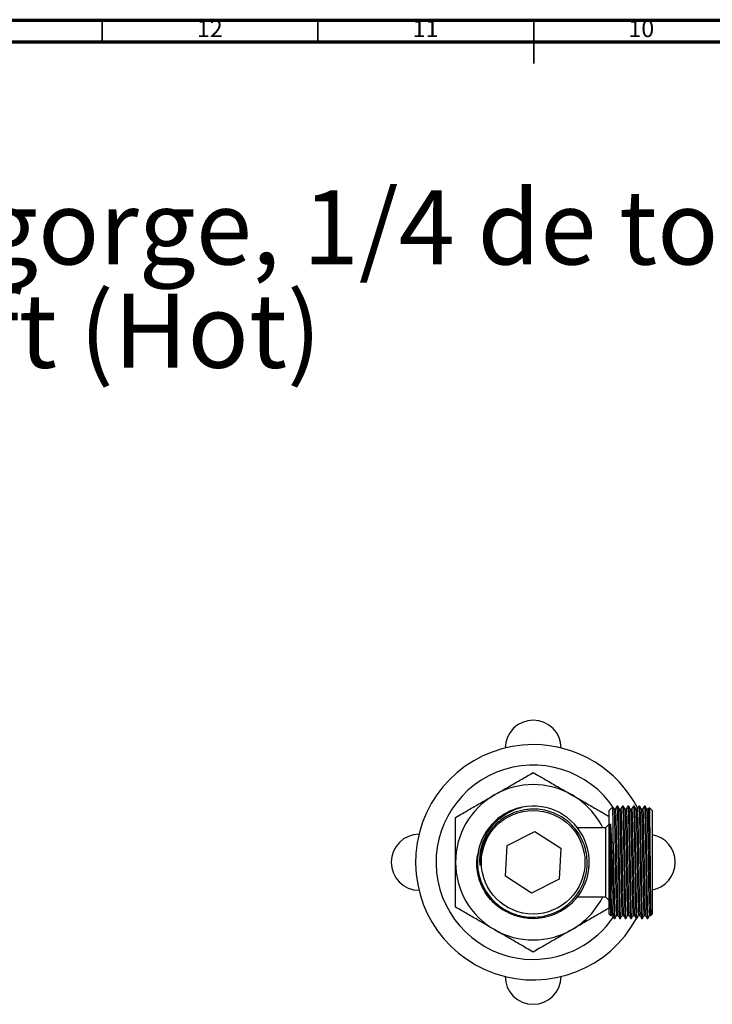
# Model space of a CAD drawing. Units: millimetres. Extents: x 5 to 995, y 5 to 995.
# Drawn here: x 381 to 541, y 767 to 995 of the extents above; entities that cross this region are included whole.
import ezdxf

# ---------------------------------------------------------------- set-up
doc = ezdxf.new("R2010")
doc.units = ezdxf.units.MM
doc.styles.add('SLDTEXTSTYLE0', font='TXT', dxfattribs={"width": 0.75})

# ---------------------------------------------------------------- blocks, each defined once
blk = doc.blocks.new('SW_NOTE_0')
at = {"color": 0, "linetype": 'Continuous', "lineweight": 0, "char_height": 17.1979, "attachment_point": 1, "style": 'SLDTEXTSTYLE0'}
for s, insert in [('Robinet d\'alimentation 3/4" sur gorge, 1/4 de tour , Gauche (Chaud) - Rim', (0, -1.76)), ('mounted valve 3/4", 1/4 turn, Left (Hot)', (0, -25.69))]:
    blk.add_mtext(s, dxfattribs=dict(at, insert=insert))

msp = doc.modelspace()

# ---------------------------------------------------------------- linework, layer by layer
at = {"color": 7, "linetype": 'Continuous', "lineweight": 70}
for p, q in [((5, 995), (995, 995)), ((10, 990), (990, 990))]:
    msp.add_line(p, q, dxfattribs=at)
at = {"color": 7, "linetype": 'Continuous', "lineweight": 35}
for p, q in [((400, 990), (400, 995)), ((450, 990), (450, 995)), ((500, 995), (500, 985)), ((500, 990), (500, 995))]:
    msp.add_line(p, q, dxfattribs=at)
at = {"color": 7, "linetype": 'Continuous', "lineweight": 25}
for p, q in [((518.27, 812.74), (517.47, 811.95)), ((518.91, 812.26), (518.59, 812.26)), ((519.29, 812.94), (519.3, 812.94)), ((519.46, 812.95), (519.3, 812.95)), ((519.46, 812.94), (519.46, 812.94)), ((520.73, 812.95), (520.57, 812.95)), ((522, 812.95), (521.84, 812.95)), ((523.27, 812.95), (523.11, 812.95)), ((524.54, 812.95), (524.38, 812.95)), ((525.81, 812.95), (525.65, 812.95)), ((527.47, 811.95), (526.77, 812.65)), ((517.47, 806.98), (517.47, 811.95)), ((527.47, 811.95), (527.47, 787.95)), ((516.62, 807.95), (510.13, 807.95)), ((517.47, 808.8), (516.62, 807.95)), ((516.62, 807.95), (516.62, 791.95)), ((493.88, 803.86), (500.27, 807.09)), ((500.27, 807.09), (506.26, 803.18)), ((517.47, 787.95), (517.47, 806.98)), ((493.48, 796.72), (493.88, 803.86)), ((506.26, 803.18), (505.86, 796.03)), ((518.47, 801.99), (518.47, 792.31)), ((512.79, 798.51), (512.81, 798.94)), ((499.48, 792.8), (493.48, 796.72)), ((505.86, 796.03), (499.48, 792.8)), ((510.12, 791.95), (516.62, 791.95)), ((516.62, 791.95), (517.47, 791.1)), ((517.47, 787.95), (517.88, 787.54)), ((517.9, 787.53), (517.96, 787.64)), ((517.95, 787.63), (518.27, 787.63)), ((518.66, 786.95), (518.82, 786.95)), ((519.93, 786.95), (520.09, 786.95)), ((521.2, 786.95), (521.36, 786.95)), ((522.47, 786.95), (522.63, 786.95)), ((523.74, 786.95), (523.9, 786.95)), ((525.01, 786.95), (525.17, 786.95)), ((526.28, 786.95), (526.48, 786.95)), ((527.17, 787.64), (527.47, 787.95))]:
    msp.add_line(p, q, dxfattribs=at)
at = {"color": 7, "linetype": 'Continuous', "lineweight": 25, "flags": 128}
msp.add_lwpolyline([(520.57, 812.93), (520.58, 812.92), (520.6, 812.81), (520.63, 812.32), (520.64, 812.2), (520.64, 812.08), (520.65, 811.94), (520.65, 811.79), (520.66, 811.63), (520.69, 810.79), (520.71, 810.05), (520.72, 809.54), (520.72, 809.39), (520.72, 809.35), (520.72, 809.33), (520.72, 809.32), (520.72, 809.32), (520.72, 809.32), (520.72, 809.32), (520.72, 809.32), (520.72, 809.32), (520.72, 809.32), (520.72, 809.32), (520.72, 809.32), (520.72, 809.32), (520.73, 808.92), (520.74, 808.5), (520.75, 808.06), (520.76, 807.61), (520.77, 807.15), (520.78, 806.67), (520.78, 806.18), (520.79, 805.79), (520.8, 805.39), (520.81, 804.85), (520.82, 804.18), (520.83, 803.35), (520.85, 802.38), (520.86, 801.42), (520.88, 800.54), (520.89, 799.73), (520.9, 799.01), (520.91, 798.37), (520.93, 797.25), (520.94, 796.23), (520.96, 795.33), (520.97, 794.55), (520.99, 793.64), (521, 792.77), (521.02, 791.95), (521.04, 791.17), (521.04, 790.82), (521.05, 790.44), (521.06, 790.02), (521.07, 789.63), (521.08, 789.3), (521.09, 788.99), (521.1, 788.69), (521.11, 788.42), (521.12, 788.05), (521.13, 787.77), (521.14, 787.49), (521.16, 787.24), (521.17, 787.11), (521.18, 787.02), (521.19, 786.97), (521.2, 786.95), (521.2, 786.95)], dxfattribs=at)
at = {"color": 7, "linetype": 'Continuous', "lineweight": 25}
msp.add_circle((499.87, 799.95), 12, dxfattribs=at)
for centre, radius, start, end in [((499.87, 826.35), 6.5, 360, 179.4403), ((499.87, 799.95), 27.25, 90, 331.4383), ((499.87, 799.95), 27.25, 27.2067, 90), ((499.87, 799.95), 22.5, 33.2887, 270), ((499.87, 799.95), 18, 60, 120), ((499.87, 799.95), 18, 120, 180), ((499.87, 799.95), 18, 26.3878, 60), ((499.88, 799.95), 13, 147.1149, 101.5014), ((499.87, 799.95), 13, 101.4462, 146.4462), ((473.47, 799.95), 6.5, 90, 269.4403), ((526.27, 799.95), 6.5, 280.6508, 79.3492), ((499.87, 799.95), 18, 180, 240), ((499.87, 799.95), 18, 300, 333.6122), ((499.87, 799.95), 22.5, 270, 325.7804), ((499.87, 799.95), 18, 240, 300), ((499.87, 773.55), 6.5, 180, 359.4403)]:
    msp.add_arc(centre, radius, start, end, dxfattribs=at)
for points, knots in [([(490.87, 815.53), (491.63, 815.97), (493.27, 816.92), (495.36, 818.12), (497.1, 819.13), (498.49, 819.93), (499.38, 820.45), (499.87, 820.73)], [0, 0, 0, 0, 0.246188, 0.53219, 0.677754, 0.823225, 1, 1, 1, 1]), ([(499.87, 820.73), (500.39, 820.43), (501.45, 819.82), (503.51, 818.63), (506, 817.19), (507.91, 816.09), (508.87, 815.53)], [0, 0, 0, 0, 0.187923, 0.380265, 0.68811, 1, 1, 1, 1]), ([(481.87, 810.34), (482.39, 810.64), (483.45, 811.25), (485.51, 812.44), (488, 813.88), (489.91, 814.98), (490.87, 815.53)], [0, 0, 0, 0, 0.187923, 0.380265, 0.68811, 1, 1, 1, 1]), ([(508.87, 815.53), (509.63, 815.1), (511.27, 814.15), (513.36, 812.95), (515.1, 811.94), (516.35, 811.22), (517.11, 810.78), (517.47, 810.57)], [0, 0, 0, 0, 0.258407, 0.558603, 0.711391, 0.864082, 1, 1, 1, 1]), ([(489.04, 807.13), (488.75, 806.65), (488.09, 805.55), (487.39, 803.64), (486.96, 801.5), (486.91, 799.3), (487.22, 797.14), (487.9, 795.05), (488.91, 793.12), (490.24, 791.38), (491.82, 789.9), (493.65, 788.7), (495.63, 787.84), (497.75, 787.32), (499.89, 787.16), (502.05, 787.37), (504.12, 787.93), (506.08, 788.85), (507.84, 790.06), (509.38, 791.57), (510.64, 793.29), (511.59, 795.22), (512.19, 797.26), (512.45, 799.38), (512.34, 801.49), (511.88, 803.58), (511.08, 805.53), (509.96, 807.33), (508.56, 808.9), (506.91, 810.23), (505.07, 811.24), (503.08, 811.93), (501.07, 812.29), (499.73, 812.25), (499.1, 812.23)], [0, 0, 0, 0, 0.024937, 0.056668, 0.089319, 0.12105, 0.153701, 0.185424, 0.218082, 0.249566, 0.281963, 0.313448, 0.345856, 0.377164, 0.409385, 0.440622, 0.47277, 0.503911, 0.535965, 0.566956, 0.598846, 0.62982, 0.661706, 0.69245, 0.724086, 0.754831, 0.786479, 0.817037, 0.848485, 0.878983, 0.91037, 0.940762, 0.972044, 1, 1, 1, 1]), ([(487.58, 799.17), (487.55, 799.74), (487.47, 801), (487.72, 802.95), (488.31, 804.97), (489.25, 806.86), (490.47, 808.57), (491.97, 810.06), (493.7, 811.29), (495.24, 812.04), (496.45, 812.47), (497.01, 812.62), (497.29, 812.69)], [0, 0, 0, 0, 0.093111, 0.208581, 0.324052, 0.439474, 0.554919, 0.670387, 0.78747, 0.904553, 0.952167, 1, 1, 1, 1]), ([(499.1, 812.23), (498.89, 812.22), (497.83, 812.13), (496.11, 811.74), (494.05, 810.86), (492.31, 809.73), (490.76, 808.32), (489.49, 806.68), (488.51, 804.83), (487.88, 802.94), (487.55, 801.02), (487.57, 799.8), (487.58, 799.17)], [0, 0, 0, 0, 0.032882, 0.165081, 0.270934, 0.379856, 0.485709, 0.594631, 0.700484, 0.809407, 0.903632, 1, 1, 1, 1]), ([(518.47, 801.99), (518.47, 802.54), (518.46, 803.8), (518.43, 805.68), (518.41, 807.55), (518.39, 809.21), (518.37, 810.59), (518.35, 811.67), (518.33, 812.38), (518.31, 812.76), (518.3, 812.73), (518.29, 812.72)], [0, 0, 0, 0, 0.092744, 0.211132, 0.332954, 0.451348, 0.573233, 0.690704, 0.811581, 0.929053, 1, 1, 1, 1]), ([(518.59, 812.25), (518.52, 812.37), (518.43, 812.53), (518.34, 812.69), (518.32, 812.73)], [0, 0, 0, 0, 0.723363, 1, 1, 1, 1]), ([(518.59, 812.22), (518.6, 812.21), (518.62, 812.18), (518.64, 811.79), (518.67, 811.09), (518.71, 810.09), (518.74, 808.83), (518.77, 807.36), (518.8, 805.71), (518.84, 803.9), (518.87, 801.97), (518.9, 800), (518.94, 797.88), (518.97, 795.64), (519.01, 793.4), (519.06, 791.45), (519.09, 789.87), (519.13, 788.68), (519.17, 787.96), (519.2, 787.64), (519.22, 787.66), (519.22, 787.67)], [0, 0, 0, 0, 0.033035, 0.083431, 0.134843, 0.186687, 0.238296, 0.289017, 0.339479, 0.390946, 0.442795, 0.49436, 0.544992, 0.608965, 0.674227, 0.739266, 0.800418, 0.861655, 0.924063, 0.975837, 1, 1, 1, 1]), ([(519.29, 812.94), (519.23, 812.83), (519.1, 812.6), (518.96, 812.37), (518.9, 812.25)], [0, 0, 0, 0, 0.500004, 1, 1, 1, 1]), ([(518.91, 812.22), (518.91, 812.21), (518.93, 812.19), (518.96, 811.79), (518.99, 811.1), (519.02, 810.12), (519.05, 809.01), (519.08, 807.85), (519.1, 806.56), (519.13, 804.99), (519.17, 803.12), (519.2, 801.17), (519.23, 799.21), (519.26, 797.27), (519.29, 795.39), (519.33, 793.62), (519.36, 792), (519.39, 790.6), (519.42, 789.44), (519.46, 788.54), (519.49, 787.94), (519.52, 787.65), (519.53, 787.67), (519.53, 787.67)], [0, 0, 0, 0, 0.036006, 0.086711, 0.138437, 0.188951, 0.239065, 0.276878, 0.31412, 0.365365, 0.417384, 0.469515, 0.521088, 0.571688, 0.623012, 0.675062, 0.727175, 0.778681, 0.829263, 0.880662, 0.932741, 0.984831, 1, 1, 1, 1]), ([(519.3, 812.94), (519.3, 812.94), (519.31, 812.94), (519.32, 812.9), (519.33, 812.82), (519.34, 812.71), (519.35, 812.58), (519.36, 812.39), (519.37, 812.16), (519.38, 811.86), (519.4, 811.49), (519.41, 810.98), (519.43, 810.34), (519.45, 809.65), (519.46, 809), (519.47, 808.46), (519.48, 808.01), (519.49, 807.62), (519.5, 807.22), (519.5, 806.85), (519.51, 806.49), (519.52, 806.1), (519.52, 805.61), (519.53, 805.06), (519.54, 804.49), (519.55, 803.94), (519.56, 803.38), (519.57, 802.82), (519.58, 802.25), (519.59, 801.67), (519.6, 801.11), (519.61, 800.46), (519.62, 799.88), (519.63, 799.35), (519.63, 798.97), (519.64, 798.56), (519.65, 798.11), (519.65, 797.63), (519.66, 797.05), (519.67, 796.32), (519.69, 795.43), (519.7, 794.43), (519.73, 793.16), (519.75, 791.72), (519.78, 790.62), (519.79, 789.97), (519.8, 789.65), (519.81, 789.35), (519.82, 789.07), (519.82, 788.8), (519.83, 788.55), (519.84, 788.32), (519.85, 788.15), (519.85, 787.99), (519.86, 787.84), (519.87, 787.63), (519.88, 787.41), (519.89, 787.24), (519.9, 787.12), (519.91, 787.03), (519.92, 786.97), (519.93, 786.94), (519.93, 786.95), (519.93, 786.95)], [0, 0, 0, 0, 0.009892, 0.028769, 0.044871, 0.060973, 0.077075, 0.09136, 0.112608, 0.130643, 0.151773, 0.175996, 0.206838, 0.233603, 0.256291, 0.274899, 0.286976, 0.299053, 0.31113, 0.323207, 0.331203, 0.342051, 0.35575, 0.372301, 0.386518, 0.400736, 0.414953, 0.429171, 0.443389, 0.457606, 0.471824, 0.485059, 0.505727, 0.51427, 0.523639, 0.533834, 0.544855, 0.556702, 0.569375, 0.588773, 0.61169, 0.638127, 0.668082, 0.717134, 0.766186, 0.778461, 0.790735, 0.803009, 0.815284, 0.827558, 0.839832, 0.852107, 0.864381, 0.869632, 0.879662, 0.89447, 0.914055, 0.932402, 0.946821, 0.962122, 0.978243, 0.997286, 1, 1, 1, 1]), ([(519.86, 812.25), (519.79, 812.37), (519.66, 812.6), (519.53, 812.83), (519.46, 812.94)], [0, 0, 0, 0, 0.499692, 1, 1, 1, 1]), ([(519.46, 812.94), (519.47, 812.93), (519.47, 812.92), (519.48, 812.86), (519.49, 812.8), (519.5, 812.71), (519.5, 812.62), (519.51, 812.52), (519.52, 812.4), (519.52, 812.23), (519.53, 812.02), (519.54, 811.77), (519.55, 811.52), (519.56, 811.24), (519.57, 810.95), (519.58, 810.62), (519.59, 810.28), (519.6, 809.93), (519.61, 809.5), (519.62, 809.09), (519.63, 808.71), (519.63, 808.43), (519.64, 808.11), (519.65, 807.75), (519.65, 807.36), (519.66, 806.86), (519.67, 806.22), (519.69, 805.38), (519.7, 804.38), (519.73, 803.01), (519.75, 801.29), (519.78, 799.78), (519.79, 798.78), (519.8, 798.29), (519.81, 797.79), (519.82, 797.3), (519.82, 796.81), (519.83, 796.32), (519.84, 795.85), (519.85, 795.46), (519.85, 795.11), (519.86, 794.73), (519.87, 794.19), (519.88, 793.55), (519.89, 792.94), (519.9, 792.4), (519.91, 791.9), (519.92, 791.37), (519.93, 790.82), (519.95, 790.24), (519.96, 789.68), (519.97, 789.2), (519.98, 788.79), (519.99, 788.44), (520.01, 788.08), (520.02, 787.75), (520.04, 787.41), (520.06, 787.14), (520.07, 786.99), (520.09, 786.95), (520.09, 786.95), (520.09, 786.95)], [0, 0, 0, 0, 0.016556, 0.028737, 0.040917, 0.053097, 0.065278, 0.073342, 0.084283, 0.098099, 0.114791, 0.129131, 0.14347, 0.157809, 0.172148, 0.186488, 0.200827, 0.215166, 0.228515, 0.24936, 0.257976, 0.267425, 0.277707, 0.288822, 0.300771, 0.313552, 0.333116, 0.35623, 0.382893, 0.413104, 0.462576, 0.512048, 0.524427, 0.536807, 0.549186, 0.561566, 0.573945, 0.586324, 0.598704, 0.611083, 0.616379, 0.626495, 0.64143, 0.661183, 0.679686, 0.694229, 0.70966, 0.725919, 0.745125, 0.765542, 0.787169, 0.810006, 0.825906, 0.843789, 0.863654, 0.885502, 0.909332, 0.94348, 0.971543, 0.993518, 1, 1, 1, 1]), ([(520.18, 812.26), (520.12, 812.26), (520.02, 812.26), (519.91, 812.26), (519.86, 812.26)], [0, 0, 0, 0, 0.500048, 1, 1, 1, 1]), ([(519.86, 812.22), (519.87, 812.21), (519.89, 812.18), (519.91, 811.79), (519.94, 811.09), (519.98, 810.09), (520.01, 808.83), (520.04, 807.36), (520.07, 805.71), (520.11, 803.9), (520.14, 801.97), (520.17, 800), (520.21, 797.88), (520.24, 795.64), (520.28, 793.4), (520.33, 791.45), (520.36, 789.87), (520.4, 788.68), (520.44, 787.96), (520.47, 787.64), (520.49, 787.66), (520.49, 787.67)], [0, 0, 0, 0, 0.033024, 0.083419, 0.134829, 0.186672, 0.238279, 0.289, 0.33946, 0.390925, 0.442774, 0.494337, 0.544967, 0.608938, 0.674199, 0.739236, 0.800387, 0.861622, 0.924028, 0.975801, 1, 1, 1, 1]), ([(520.56, 812.94), (520.5, 812.83), (520.37, 812.6), (520.23, 812.37), (520.17, 812.25)], [0, 0, 0, 0, 0.499692, 1, 1, 1, 1]), ([(520.18, 812.22), (520.18, 812.21), (520.2, 812.19), (520.23, 811.79), (520.26, 811.1), (520.29, 810.12), (520.32, 809.01), (520.35, 807.85), (520.37, 806.56), (520.4, 804.99), (520.44, 803.12), (520.47, 801.17), (520.5, 799.21), (520.53, 797.27), (520.56, 795.39), (520.6, 793.62), (520.63, 792), (520.66, 790.6), (520.69, 789.44), (520.73, 788.54), (520.76, 787.94), (520.79, 787.65), (520.8, 787.67), (520.8, 787.67)], [0, 0, 0, 0, 0.036006, 0.08671, 0.138435, 0.188949, 0.239063, 0.276875, 0.314117, 0.365361, 0.417379, 0.46951, 0.521083, 0.571682, 0.623005, 0.675055, 0.727167, 0.778673, 0.829254, 0.880653, 0.932731, 0.984821, 1, 1, 1, 1]), ([(521.13, 812.25), (521.06, 812.37), (520.93, 812.6), (520.8, 812.83), (520.73, 812.94)], [0, 0, 0, 0, 0.499383, 1, 1, 1, 1]), ([(520.73, 812.94), (520.73, 812.94), (520.73, 812.95), (520.74, 812.92), (520.75, 812.87), (520.76, 812.8), (520.77, 812.7), (520.78, 812.57), (520.78, 812.44), (520.79, 812.29), (520.8, 812.13), (520.81, 811.92), (520.82, 811.62), (520.83, 811.21), (520.85, 810.71), (520.86, 810.15), (520.88, 809.57), (520.89, 809.01), (520.9, 808.48), (520.91, 807.83), (520.93, 807.06), (520.94, 806.16), (520.96, 805.31), (520.97, 804.44), (520.99, 803.53), (521, 802.54), (521.02, 801.54), (521.03, 800.7), (521.05, 800.02), (521.05, 799.47), (521.06, 798.87), (521.07, 798.27), (521.08, 797.69), (521.09, 797.14), (521.1, 796.59), (521.11, 795.96), (521.12, 795.28), (521.13, 794.51), (521.15, 793.73), (521.16, 792.98), (521.17, 792.32), (521.18, 791.79), (521.19, 791.31), (521.2, 790.89), (521.21, 790.52), (521.22, 790.2), (521.23, 789.7), (521.24, 789.11), (521.26, 788.6), (521.27, 788.29), (521.28, 788.12), (521.28, 787.99), (521.29, 787.79), (521.3, 787.53), (521.32, 787.26), (521.33, 787.08), (521.35, 786.98), (521.36, 786.95), (521.37, 786.94), (521.37, 786.95), (521.37, 786.95)], [0, 0, 0, 0, 0.007478, 0.021251, 0.035024, 0.048797, 0.06257, 0.076342, 0.090115, 0.100696, 0.11153, 0.125727, 0.143286, 0.164208, 0.188491, 0.212022, 0.233557, 0.253096, 0.27064, 0.286187, 0.313948, 0.339347, 0.362384, 0.383057, 0.407718, 0.432379, 0.45704, 0.481701, 0.493394, 0.506831, 0.52201, 0.537101, 0.550795, 0.56449, 0.578184, 0.591787, 0.612691, 0.630685, 0.651924, 0.676406, 0.693908, 0.71024, 0.725401, 0.739391, 0.75221, 0.763859, 0.774336, 0.808301, 0.835737, 0.847007, 0.856643, 0.864645, 0.871013, 0.89568, 0.920347, 0.945014, 0.969681, 0.983384, 0.999619, 1, 1, 1, 1]), ([(521.45, 812.26), (521.39, 812.26), (521.29, 812.26), (521.18, 812.26), (521.13, 812.26)], [0, 0, 0, 0, 0.4996691, 1, 1, 1, 1]), ([(521.13, 812.22), (521.14, 812.21), (521.16, 812.18), (521.18, 811.79), (521.21, 811.09), (521.25, 810.09), (521.28, 808.83), (521.31, 807.36), (521.34, 805.71), (521.38, 803.9), (521.41, 801.97), (521.44, 800), (521.48, 797.88), (521.51, 795.64), (521.55, 793.4), (521.6, 791.45), (521.63, 789.87), (521.67, 788.68), (521.71, 787.96), (521.74, 787.64), (521.76, 787.66), (521.76, 787.67)], [0, 0, 0, 0, 0.033014, 0.083407, 0.134816, 0.186657, 0.238263, 0.288982, 0.339441, 0.390905, 0.442752, 0.494314, 0.544943, 0.608912, 0.674171, 0.739206, 0.800355, 0.861588, 0.923994, 0.975765, 1, 1, 1, 1]), ([(521.83, 812.94), (521.77, 812.83), (521.64, 812.6), (521.5, 812.37), (521.44, 812.25)], [0, 0, 0, 0, 0.499387, 1, 1, 1, 1]), ([(521.45, 812.22), (521.45, 812.21), (521.47, 812.19), (521.5, 811.79), (521.53, 811.1), (521.56, 810.12), (521.59, 809.01), (521.62, 807.85), (521.64, 806.56), (521.67, 804.99), (521.71, 803.12), (521.74, 801.17), (521.77, 799.21), (521.8, 797.27), (521.83, 795.39), (521.87, 793.62), (521.9, 792), (521.93, 790.6), (521.96, 789.44), (522, 788.54), (522.03, 787.94), (522.06, 787.65), (522.07, 787.67), (522.07, 787.67)], [0, 0, 0, 0, 0.036005, 0.086709, 0.138434, 0.188947, 0.23906, 0.276872, 0.314113, 0.365357, 0.417375, 0.469505, 0.521077, 0.571676, 0.622998, 0.675048, 0.727159, 0.778664, 0.829246, 0.880644, 0.932721, 0.98481, 1, 1, 1, 1]), ([(521.84, 812.94), (521.84, 812.94), (521.84, 812.95), (521.85, 812.94), (521.85, 812.92), (521.86, 812.88), (521.87, 812.78), (521.89, 812.61), (521.9, 812.4), (521.91, 812.15), (521.92, 811.84), (521.94, 811.49), (521.95, 811.1), (521.96, 810.66), (521.97, 810.23), (521.98, 809.83), (521.99, 809.45), (522, 809.01), (522.01, 808.49), (522.02, 807.91), (522.03, 807.31), (522.05, 806.69), (522.06, 806.06), (522.07, 805.34), (522.08, 804.53), (522.1, 803.5), (522.12, 802.36), (522.14, 801.32), (522.15, 800.56), (522.16, 800.06), (522.16, 799.63), (522.17, 799.2), (522.18, 798.73), (522.18, 798.22), (522.19, 797.7), (522.2, 797.2), (522.21, 796.73), (522.21, 796.24), (522.22, 795.78), (522.23, 795.34), (522.24, 794.89), (522.25, 794.35), (522.26, 793.7), (522.27, 792.96), (522.29, 792.03), (522.31, 791.05), (522.33, 790.13), (522.35, 789.49), (522.36, 789.05), (522.37, 788.74), (522.38, 788.43), (522.39, 788.12), (522.4, 787.83), (522.41, 787.49), (522.43, 787.19), (522.45, 787.02), (522.46, 786.96), (522.47, 786.95), (522.47, 786.95), (522.47, 786.95), (522.47, 786.95), (522.47, 786.95), (522.47, 786.95)], [0, 0, 0, 0, 0.004505, 0.015359, 0.016815, 0.029051, 0.053088, 0.075115, 0.093243, 0.112618, 0.132513, 0.152407, 0.172302, 0.192196, 0.212091, 0.224633, 0.238678, 0.254226, 0.271278, 0.289832, 0.30989, 0.325755, 0.34353, 0.363215, 0.38481, 0.408314, 0.442691, 0.470693, 0.485819, 0.498111, 0.507565, 0.517842, 0.529348, 0.542085, 0.556053, 0.56748, 0.57941, 0.591843, 0.60478, 0.615174, 0.626037, 0.640371, 0.658174, 0.679446, 0.704186, 0.740571, 0.773246, 0.80221, 0.815628, 0.830223, 0.845995, 0.862944, 0.881069, 0.900371, 0.937931, 0.967014, 0.987612, 0.991436, 0.994729, 0.997492, 0.999724, 1, 1, 1, 1]), ([(522.4, 812.25), (522.34, 812.37), (522.2, 812.6), (522.07, 812.83), (522, 812.94)], [0, 0, 0, 0, 0.499071, 1, 1, 1, 1]), ([(522, 812.94), (522.01, 812.94), (522.01, 812.93), (522.02, 812.87), (522.03, 812.75), (522.04, 812.6), (522.05, 812.45), (522.06, 812.23), (522.08, 811.97), (522.09, 811.68), (522.11, 811.17), (522.13, 810.31), (522.16, 808.97), (522.19, 807.43), (522.22, 805.7), (522.25, 803.82), (522.28, 802.16), (522.3, 800.97), (522.31, 800.14), (522.33, 799.25), (522.34, 798.13), (522.36, 797.04), (522.38, 796.04), (522.39, 795.08), (522.41, 794.15), (522.42, 793.29), (522.44, 792.56), (522.45, 791.94), (522.46, 791.44), (522.47, 791.06), (522.48, 790.68), (522.49, 790.29), (522.5, 789.85), (522.51, 789.45), (522.51, 789.08), (522.52, 788.73), (522.53, 788.43), (522.55, 788.12), (522.56, 787.86), (522.57, 787.62), (522.58, 787.44), (522.59, 787.27), (522.6, 787.1), (522.62, 786.98), (522.63, 786.93), (522.64, 786.95), (522.64, 786.96)], [0, 0, 0, 0, 0.006114, 0.027272, 0.051416, 0.065233, 0.078974, 0.09793, 0.11676, 0.133347, 0.149933, 0.199608, 0.248465, 0.297247, 0.345533, 0.395748, 0.445486, 0.469849, 0.483946, 0.505918, 0.53576, 0.566018, 0.587536, 0.612241, 0.640132, 0.662538, 0.68473, 0.70369, 0.719416, 0.731908, 0.741167, 0.758254, 0.774477, 0.789836, 0.806498, 0.822683, 0.838389, 0.852695, 0.874018, 0.887312, 0.902361, 0.919164, 0.937722, 0.966586, 0.992598, 1, 1, 1, 1]), ([(522.72, 812.26), (522.66, 812.26), (522.56, 812.26), (522.45, 812.26), (522.4, 812.26)], [0, 0, 0, 0, 0.4993, 1, 1, 1, 1]), ([(522.4, 812.22), (522.41, 812.21), (522.43, 812.18), (522.45, 811.79), (522.48, 811.09), (522.52, 810.09), (522.55, 808.83), (522.58, 807.36), (522.61, 805.71), (522.65, 803.9), (522.68, 801.97), (522.71, 800), (522.75, 797.88), (522.78, 795.64), (522.82, 793.4), (522.87, 791.45), (522.9, 789.87), (522.94, 788.68), (522.98, 787.96), (523.01, 787.64), (523.03, 787.66), (523.03, 787.67)], [0, 0, 0, 0, 0.033003, 0.083395, 0.134802, 0.186643, 0.238247, 0.288964, 0.339422, 0.390884, 0.44273, 0.49429, 0.544918, 0.608886, 0.674143, 0.739176, 0.800324, 0.861555, 0.923959, 0.975728, 1, 1, 1, 1]), ([(523.1, 812.94), (523.04, 812.83), (522.91, 812.6), (522.77, 812.37), (522.71, 812.25)], [0, 0, 0, 0, 0.499088, 1, 1, 1, 1]), ([(522.72, 812.22), (522.72, 812.21), (522.74, 812.19), (522.77, 811.79), (522.8, 811.1), (522.83, 810.12), (522.86, 809.01), (522.89, 807.85), (522.91, 806.56), (522.94, 804.99), (522.98, 803.12), (523.01, 801.17), (523.04, 799.21), (523.07, 797.27), (523.1, 795.39), (523.14, 793.62), (523.17, 792), (523.2, 790.6), (523.23, 789.44), (523.27, 788.54), (523.3, 787.94), (523.33, 787.65), (523.34, 787.67), (523.34, 787.67)], [0, 0, 0, 0, 0.036005, 0.086708, 0.138432, 0.188945, 0.239058, 0.27687, 0.31411, 0.365353, 0.41737, 0.4695, 0.521072, 0.57167, 0.622992, 0.67504, 0.727152, 0.778656, 0.829237, 0.880635, 0.932711, 0.9848, 1, 1, 1, 1]), ([(523.1, 812.94), (523.11, 812.94), (523.11, 812.95), (523.12, 812.94), (523.13, 812.91), (523.13, 812.85), (523.14, 812.77), (523.15, 812.66), (523.16, 812.53), (523.17, 812.35), (523.18, 812.11), (523.19, 811.79), (523.21, 811.41), (523.22, 810.99), (523.23, 810.57), (523.24, 810.21), (523.25, 809.86), (523.26, 809.51), (523.27, 809.18), (523.27, 808.86), (523.28, 808.55), (523.29, 807.98), (523.31, 807.18), (523.32, 806.32), (523.33, 805.77), (523.34, 805.48), (523.34, 805.24), (523.34, 805.03), (523.35, 804.76), (523.36, 804.39), (523.36, 803.91), (523.37, 803.42), (523.38, 802.93), (523.39, 802.43), (523.4, 801.93), (523.4, 801.43), (523.41, 800.95), (523.42, 800.55), (523.42, 800.2), (523.43, 799.83), (523.44, 799.39), (523.44, 798.88), (523.45, 798.3), (523.46, 797.66), (523.47, 796.86), (523.49, 795.85), (523.51, 794.59), (523.53, 793.4), (523.55, 792.4), (523.57, 791.67), (523.58, 791.06), (523.59, 790.57), (523.6, 790.17), (523.61, 789.84), (523.61, 789.54), (523.62, 789.25), (523.63, 789), (523.63, 788.78), (523.64, 788.56), (523.65, 788.3), (523.66, 788.03), (523.67, 787.78), (523.68, 787.55), (523.69, 787.37), (523.7, 787.21), (523.71, 787.09), (523.72, 787.02), (523.73, 786.98), (523.74, 786.96), (523.74, 786.94), (523.74, 786.95), (523.74, 786.95)], [0, 0, 0, 0, 0.004136, 0.017578, 0.032787, 0.047901, 0.061592, 0.075284, 0.088975, 0.102718, 0.123664, 0.14163, 0.162797, 0.187164, 0.202659, 0.217226, 0.230865, 0.243577, 0.255362, 0.266218, 0.276148, 0.28515, 0.320836, 0.34884, 0.357892, 0.365712, 0.372303, 0.377662, 0.381791, 0.394128, 0.406465, 0.418801, 0.431138, 0.443475, 0.455811, 0.468148, 0.480485, 0.490368, 0.497518, 0.506416, 0.517062, 0.529456, 0.543598, 0.559489, 0.577127, 0.603054, 0.635713, 0.675099, 0.700324, 0.722754, 0.742387, 0.759224, 0.773264, 0.785242, 0.797221, 0.8092, 0.821179, 0.829303, 0.840113, 0.853609, 0.869792, 0.886238, 0.902684, 0.919129, 0.935575, 0.952021, 0.968467, 0.976633, 0.986687, 0.998629, 1, 1, 1, 1]), ([(523.67, 812.25), (523.61, 812.37), (523.47, 812.6), (523.34, 812.83), (523.27, 812.94)], [0, 0, 0, 0, 0.4987559, 1, 1, 1, 1]), ([(523.27, 812.94), (523.27, 812.94), (523.28, 812.94), (523.28, 812.92), (523.29, 812.87), (523.31, 812.72), (523.32, 812.47), (523.33, 812.29), (523.34, 812.18), (523.34, 812.08), (523.34, 812), (523.35, 811.89), (523.36, 811.73), (523.36, 811.51), (523.37, 811.26), (523.38, 811), (523.39, 810.73), (523.4, 810.44), (523.4, 810.13), (523.41, 809.83), (523.42, 809.56), (523.42, 809.32), (523.43, 809.06), (523.44, 808.74), (523.44, 808.36), (523.45, 807.91), (523.46, 807.38), (523.47, 806.7), (523.49, 805.79), (523.51, 804.56), (523.53, 803.28), (523.55, 802.11), (523.57, 801.19), (523.58, 800.38), (523.59, 799.69), (523.6, 799.1), (523.61, 798.58), (523.61, 798.09), (523.62, 797.61), (523.63, 797.17), (523.63, 796.76), (523.64, 796.33), (523.65, 795.8), (523.66, 795.2), (523.67, 794.58), (523.68, 793.97), (523.69, 793.38), (523.7, 792.8), (523.71, 792.25), (523.72, 791.8), (523.73, 791.44), (523.74, 791.13), (523.74, 790.77), (523.75, 790.38), (523.76, 789.95), (523.77, 789.5), (523.79, 789.06), (523.8, 788.61), (523.81, 788.18), (523.83, 787.76), (523.85, 787.32), (523.88, 786.99), (523.9, 786.98), (523.9, 786.98)], [0, 0, 0, 0, 0.0015819, 0.0116811, 0.0208367, 0.0571334, 0.0856167, 0.0948229, 0.1027775, 0.1094804, 0.1149317, 0.1191313, 0.1316789, 0.1442266, 0.1567743, 0.169322, 0.1818696, 0.1944173, 0.206965, 0.2195127, 0.2295652, 0.2368372, 0.2458874, 0.2567156, 0.2693219, 0.283706, 0.2998679, 0.3178075, 0.3441784, 0.3773956, 0.4174554, 0.4431123, 0.4659255, 0.4858947, 0.5030193, 0.5172992, 0.5294829, 0.5416665, 0.5538501, 0.5660337, 0.5742966, 0.5852918, 0.5990191, 0.6154783, 0.6322055, 0.6489326, 0.6656598, 0.682387, 0.6991142, 0.7158414, 0.7241466, 0.7343726, 0.7465195, 0.760587, 0.7765751, 0.7944836, 0.8143124, 0.8341794, 0.8573771, 0.883905, 0.9137623, 0.9632435, 1, 1, 1, 1]), ([(523.99, 812.26), (523.93, 812.26), (523.83, 812.26), (523.72, 812.26), (523.67, 812.26)], [0, 0, 0, 0, 0.4989456, 1, 1, 1, 1]), ([(523.67, 812.22), (523.68, 812.21), (523.7, 812.18), (523.72, 811.79), (523.75, 811.09), (523.79, 810.09), (523.82, 808.83), (523.85, 807.36), (523.88, 805.71), (523.92, 803.9), (523.95, 801.97), (523.98, 800), (524.02, 797.88), (524.05, 795.64), (524.09, 793.4), (524.14, 791.45), (524.17, 789.87), (524.21, 788.68), (524.25, 787.96), (524.28, 787.64), (524.3, 787.66), (524.3, 787.67)], [0, 0, 0, 0, 0.032992, 0.083383, 0.134789, 0.186628, 0.238231, 0.288947, 0.339403, 0.390864, 0.442708, 0.494267, 0.544893, 0.60886, 0.674115, 0.739146, 0.800292, 0.861522, 0.923924, 0.975692, 1, 1, 1, 1]), ([(524.37, 812.94), (524.31, 812.83), (524.18, 812.6), (524.04, 812.37), (523.98, 812.25)], [0, 0, 0, 0, 0.498796, 1, 1, 1, 1]), ([(523.99, 812.22), (523.99, 812.21), (524.01, 812.19), (524.04, 811.79), (524.07, 811.1), (524.1, 810.12), (524.13, 809.01), (524.16, 807.85), (524.18, 806.56), (524.21, 804.99), (524.25, 803.12), (524.28, 801.17), (524.31, 799.21), (524.34, 797.27), (524.37, 795.39), (524.41, 793.62), (524.44, 792), (524.47, 790.6), (524.5, 789.44), (524.54, 788.54), (524.57, 787.94), (524.6, 787.65), (524.61, 787.67), (524.61, 787.67)], [0, 0, 0, 0, 0.035866, 0.086575, 0.138307, 0.188826, 0.238945, 0.276762, 0.314008, 0.365258, 0.417282, 0.469419, 0.520997, 0.571602, 0.622931, 0.674986, 0.727105, 0.778616, 0.829203, 0.880608, 0.932691, 0.984787, 1, 1, 1, 1]), ([(524.38, 812.94), (524.38, 812.94), (524.39, 812.94), (524.41, 812.85), (524.42, 812.71), (524.43, 812.58), (524.43, 812.45), (524.44, 812.28), (524.45, 812.08), (524.46, 811.84), (524.48, 811.43), (524.5, 810.85), (524.52, 810.14), (524.53, 809.62), (524.54, 809.22), (524.55, 808.83), (524.56, 808.35), (524.57, 807.79), (524.58, 807.2), (524.59, 806.61), (524.6, 806.04), (524.61, 805.4), (524.62, 804.72), (524.63, 803.94), (524.65, 803.12), (524.66, 802.14), (524.68, 801.07), (524.7, 800.01), (524.71, 799.06), (524.73, 797.8), (524.75, 796.22), (524.78, 794.66), (524.8, 793.48), (524.82, 792.62), (524.83, 791.8), (524.85, 791.21), (524.86, 790.8), (524.86, 790.54), (524.87, 790.27), (524.87, 789.99), (524.88, 789.64), (524.89, 789.28), (524.9, 788.95), (524.91, 788.68), (524.92, 788.36), (524.93, 787.96), (524.95, 787.53), (524.97, 787.23), (524.99, 787.06), (525, 786.98), (525.01, 786.95), (525.01, 786.95), (525.01, 786.95)], [0, 0, 0, 0, 0.014438, 0.043866, 0.064231, 0.075952, 0.088608, 0.102198, 0.116723, 0.132184, 0.148578, 0.187169, 0.2166, 0.236864, 0.245725, 0.259064, 0.276762, 0.293447, 0.311911, 0.329409, 0.345172, 0.360084, 0.381601, 0.399618, 0.420571, 0.44446, 0.473455, 0.499519, 0.52265, 0.542849, 0.592736, 0.640604, 0.66547, 0.690336, 0.715202, 0.740069, 0.748179, 0.757123, 0.766899, 0.777509, 0.788951, 0.807775, 0.822114, 0.831968, 0.847295, 0.870386, 0.900111, 0.936469, 0.956625, 0.975295, 0.99248, 1, 1, 1, 1]), ([(524.94, 812.25), (524.88, 812.37), (524.74, 812.6), (524.61, 812.83), (524.54, 812.94)], [0, 0, 0, 0, 0.4984385, 1, 1, 1, 1]), ([(524.54, 812.94), (524.54, 812.94), (524.55, 812.94), (524.56, 812.91), (524.57, 812.83), (524.58, 812.71), (524.59, 812.56), (524.6, 812.38), (524.61, 812.15), (524.62, 811.88), (524.63, 811.53), (524.65, 811.11), (524.66, 810.57), (524.68, 809.91), (524.7, 809.19), (524.71, 808.5), (524.73, 807.52), (524.75, 806.16), (524.78, 804.63), (524.8, 803.36), (524.82, 802.37), (524.83, 801.37), (524.85, 800.58), (524.86, 800.01), (524.86, 799.64), (524.87, 799.24), (524.87, 798.81), (524.88, 798.26), (524.89, 797.66), (524.9, 797.09), (524.91, 796.56), (524.92, 795.93), (524.93, 795.06), (524.95, 793.95), (524.97, 792.93), (524.99, 792.1), (525, 791.51), (525.01, 790.98), (525.02, 790.53), (525.03, 790.14), (525.04, 789.69), (525.05, 789.21), (525.07, 788.72), (525.08, 788.34), (525.09, 788.05), (525.11, 787.63), (525.13, 787.18), (525.15, 786.98), (525.17, 786.94), (525.17, 786.95), (525.17, 786.95)], [0, 0, 0, 0, 0.000582, 0.018433, 0.035262, 0.053884, 0.071533, 0.087432, 0.102472, 0.124175, 0.142347, 0.16348, 0.187575, 0.21682, 0.243108, 0.266438, 0.28681, 0.337128, 0.385408, 0.410488, 0.435568, 0.460648, 0.485729, 0.493909, 0.50293, 0.51279, 0.523491, 0.535032, 0.554018, 0.568481, 0.578419, 0.593879, 0.617168, 0.647149, 0.68382, 0.704149, 0.722981, 0.740313, 0.756146, 0.770481, 0.783316, 0.808346, 0.830706, 0.850398, 0.86742, 0.881773, 0.931916, 0.982059, 0.996087, 1, 1, 1, 1]), ([(525.26, 812.26), (525.2, 812.26), (525.1, 812.26), (524.99, 812.26), (524.94, 812.26)], [0, 0, 0, 0, 0.498609, 1, 1, 1, 1]), ([(524.94, 812.22), (524.95, 812.21), (524.97, 812.18), (524.99, 811.79), (525.02, 811.09), (525.06, 810.09), (525.09, 808.83), (525.12, 807.36), (525.15, 805.71), (525.19, 803.9), (525.22, 801.97), (525.25, 800), (525.29, 797.88), (525.32, 795.64), (525.36, 793.4), (525.41, 791.45), (525.44, 789.87), (525.48, 788.68), (525.52, 787.96), (525.55, 787.64), (525.57, 787.66), (525.57, 787.67)], [0, 0, 0, 0, 0.0329813, 0.0833705, 0.1347754, 0.1866129, 0.2382143, 0.2889292, 0.3393842, 0.3908436, 0.4426866, 0.4942441, 0.5448689, 0.6088334, 0.6740866, 0.7391166, 0.800261, 0.8614893, 0.9238893, 0.9756561, 1, 1, 1, 1]), ([(525.64, 812.94), (525.58, 812.83), (525.45, 812.6), (525.31, 812.37), (525.25, 812.25)], [0, 0, 0, 0, 0.498512, 1, 1, 1, 1]), ([(525.26, 812.22), (525.26, 812.21), (525.28, 812.19), (525.31, 811.79), (525.34, 811.1), (525.37, 810.12), (525.4, 809.01), (525.43, 807.85), (525.45, 806.56), (525.48, 804.99), (525.52, 803.12), (525.55, 801.17), (525.58, 799.21), (525.61, 797.27), (525.64, 795.39), (525.68, 793.62), (525.71, 792), (525.74, 790.6), (525.77, 789.44), (525.81, 788.54), (525.84, 787.94), (525.87, 787.65), (525.88, 787.67), (525.88, 787.67)], [0, 0, 0, 0, 0.035827, 0.086538, 0.138271, 0.188792, 0.238913, 0.276731, 0.313978, 0.365229, 0.417255, 0.469393, 0.520973, 0.571579, 0.622909, 0.674967, 0.727086, 0.778599, 0.829188, 0.880594, 0.932679, 0.984776, 1, 1, 1, 1]), ([(525.65, 812.91), (525.65, 812.92), (525.66, 812.94), (525.67, 812.89), (525.68, 812.83), (525.68, 812.75), (525.69, 812.66), (525.7, 812.54), (525.71, 812.41), (525.72, 812.25), (525.72, 812.12), (525.73, 811.97), (525.73, 811.78), (525.75, 811.46), (525.76, 811.06), (525.77, 810.65), (525.78, 810.32), (525.79, 810.02), (525.8, 809.7), (525.8, 809.31), (525.81, 808.85), (525.83, 808.34), (525.84, 807.76), (525.85, 807.16), (525.86, 806.55), (525.87, 805.92), (525.88, 805.2), (525.9, 804.37), (525.91, 803.35), (525.93, 802.23), (525.95, 801.11), (525.96, 800.21), (525.98, 799.44), (525.98, 798.84), (525.99, 798.3), (526, 797.85), (526.01, 797.43), (526.01, 797.04), (526.02, 796.69), (526.02, 796.32), (526.03, 795.95), (526.03, 795.7), (526.04, 795.57), (526.04, 795.55), (526.04, 795.46), (526.04, 795.14), (526.05, 794.73), (526.06, 794.26), (526.06, 793.89), (526.07, 793.47), (526.08, 793.02), (526.09, 792.53), (526.1, 791.92), (526.12, 791.23), (526.13, 790.51), (526.15, 789.86), (526.16, 789.35), (526.17, 788.97), (526.18, 788.66), (526.19, 788.35), (526.2, 788.05), (526.21, 787.77), (526.23, 787.45), (526.24, 787.17), (526.26, 787.02), (526.27, 786.97), (526.28, 786.95), (526.28, 786.95), (526.28, 786.95), (526.28, 786.95)], [0, 0, 0, 0, 0.018733, 0.031005, 0.043278, 0.05555, 0.067822, 0.080095, 0.092367, 0.10464, 0.116912, 0.121945, 0.134045, 0.152849, 0.175708, 0.193753, 0.207321, 0.21641, 0.229476, 0.243827, 0.259463, 0.276385, 0.294593, 0.314085, 0.329697, 0.347358, 0.36707, 0.388831, 0.412642, 0.445848, 0.473447, 0.495437, 0.511817, 0.529904, 0.539842, 0.551501, 0.563033, 0.571641, 0.580547, 0.589751, 0.599253, 0.609054, 0.609119, 0.609599, 0.610899, 0.61577, 0.634582, 0.643542, 0.653847, 0.665495, 0.678488, 0.692825, 0.708506, 0.73371, 0.758427, 0.782657, 0.806401, 0.819649, 0.834152, 0.849909, 0.866922, 0.885188, 0.90471, 0.940313, 0.968733, 0.98025, 0.989968, 0.997889, 1, 1, 1, 1]), ([(526.21, 812.25), (526.15, 812.37), (526.01, 812.6), (525.88, 812.83), (525.81, 812.94)], [0, 0, 0, 0, 0.49812, 1, 1, 1, 1]), ([(525.81, 812.94), (525.81, 812.94), (525.82, 812.94), (525.83, 812.9), (525.84, 812.82), (525.85, 812.7), (525.86, 812.54), (525.87, 812.34), (525.88, 812.08), (525.9, 811.73), (525.91, 811.24), (525.93, 810.62), (525.95, 809.93), (525.96, 809.33), (525.98, 808.78), (525.98, 808.32), (525.99, 807.9), (526, 807.54), (526.01, 807.18), (526.01, 806.85), (526.02, 806.54), (526.02, 806.22), (526.03, 805.87), (526.03, 805.64), (526.04, 805.51), (526.04, 805.49), (526.04, 805.4), (526.04, 805.1), (526.05, 804.68), (526.06, 804.2), (526.06, 803.8), (526.07, 803.34), (526.08, 802.83), (526.09, 802.25), (526.1, 801.51), (526.12, 800.62), (526.13, 799.61), (526.15, 798.62), (526.16, 797.79), (526.17, 797.11), (526.18, 796.53), (526.19, 795.92), (526.2, 795.26), (526.21, 794.57), (526.23, 793.67), (526.24, 792.7), (526.26, 791.87), (526.27, 791.36), (526.28, 791.06), (526.28, 790.83), (526.29, 790.56), (526.3, 790.25), (526.3, 789.88), (526.31, 789.54), (526.32, 789.21), (526.33, 788.91), (526.34, 788.62), (526.35, 788.35), (526.36, 788.07), (526.37, 787.82), (526.38, 787.6), (526.39, 787.41), (526.4, 787.24), (526.42, 787.05), (526.43, 786.94), (526.44, 786.96), (526.44, 786.96)], [0, 0, 0, 0, 0.000996, 0.018063, 0.036426, 0.056086, 0.07183, 0.089643, 0.109523, 0.131471, 0.155485, 0.188975, 0.21681, 0.238989, 0.255508, 0.27375, 0.283773, 0.295532, 0.307162, 0.315844, 0.324826, 0.334109, 0.343692, 0.353577, 0.353643, 0.354126, 0.355438, 0.36035, 0.379323, 0.38836, 0.398753, 0.410501, 0.423605, 0.438064, 0.453879, 0.479299, 0.504227, 0.528665, 0.552611, 0.565973, 0.5806, 0.596492, 0.61365, 0.632073, 0.651761, 0.687669, 0.716332, 0.727947, 0.737749, 0.745737, 0.751911, 0.765817, 0.779792, 0.793837, 0.807417, 0.820957, 0.835132, 0.849943, 0.862522, 0.883416, 0.896984, 0.91263, 0.930355, 0.950159, 0.987946, 1, 1, 1, 1]), ([(526.53, 812.26), (526.47, 812.26), (526.37, 812.26), (526.26, 812.26), (526.21, 812.26)], [0, 0, 0, 0, 0.498295, 1, 1, 1, 1]), ([(526.21, 812.22), (526.22, 812.21), (526.24, 812.18), (526.26, 811.79), (526.29, 811.09), (526.33, 810.09), (526.36, 808.83), (526.39, 807.36), (526.42, 805.71), (526.46, 803.9), (526.49, 801.97), (526.52, 800), (526.56, 797.88), (526.59, 795.64), (526.63, 793.4), (526.68, 791.45), (526.71, 789.87), (526.75, 788.68), (526.79, 787.96), (526.82, 787.64), (526.84, 787.66), (526.84, 787.67)], [0, 0, 0, 0, 0.032971, 0.083358, 0.134762, 0.186598, 0.238198, 0.288912, 0.339365, 0.390823, 0.442665, 0.494221, 0.544844, 0.608807, 0.674059, 0.739087, 0.80023, 0.861456, 0.923855, 0.97562, 1, 1, 1, 1]), ([(526.75, 812.65), (526.74, 812.63), (526.66, 812.5), (526.58, 812.37), (526.52, 812.25)], [0, 0, 0, 0, 0.125359, 1, 1, 1, 1]), ([(526.53, 812.22), (526.53, 812.21), (526.55, 812.19), (526.58, 811.79), (526.61, 811.1), (526.64, 810.12), (526.67, 809.01), (526.7, 807.85), (526.72, 806.56), (526.75, 804.99), (526.79, 803.12), (526.82, 801.17), (526.85, 799.21), (526.88, 797.27), (526.91, 795.39), (526.95, 793.62), (526.98, 792), (527.01, 790.6), (527.04, 789.44), (527.08, 788.54), (527.11, 787.93), (527.14, 787.66), (527.15, 787.65), (527.16, 787.64)], [0, 0, 0, 0, 0.035468, 0.085726, 0.136996, 0.187065, 0.236738, 0.274218, 0.311131, 0.361924, 0.413485, 0.465157, 0.516275, 0.566429, 0.617301, 0.668892, 0.720546, 0.771598, 0.821734, 0.872681, 0.9243, 0.975931, 1, 1, 1, 1]), ([(526.76, 812.63), (526.76, 812.62), (526.77, 812.59), (526.79, 812.14), (526.82, 811.33), (526.84, 810.19), (526.86, 808.76), (526.88, 807.09), (526.9, 805.21), (526.92, 803.21), (526.95, 801.1), (526.97, 798.98), (526.99, 796.88), (527.01, 794.89), (527.03, 793.04), (527.05, 791.4), (527.08, 790.01), (527.1, 788.9), (527.12, 788.12), (527.14, 787.68), (527.15, 787.66), (527.16, 787.65)], [0, 0, 0, 0, 0.039827, 0.095298, 0.149035, 0.204345, 0.257822, 0.312849, 0.366295, 0.421316, 0.474367, 0.528956, 0.582008, 0.636618, 0.689347, 0.743612, 0.796238, 0.850397, 0.902839, 0.956817, 1, 1, 1, 1]), ([(481.87, 799.95), (481.87, 801.28), (481.87, 803.3), (481.87, 805.97), (481.87, 807.72), (481.87, 809.18), (481.87, 809.95), (481.87, 810.34)], [0, 0, 0, 0, 0.374835, 0.565936, 0.756848, 0.877823, 1, 1, 1, 1]), ([(517.79, 808.88), (517.81, 808.49), (517.86, 807.62), (517.93, 806), (518.01, 804.1), (518.09, 802.07), (518.17, 799.96), (518.25, 797.84), (518.32, 795.96), (518.38, 794.36), (518.43, 793.22), (518.46, 792.55), (518.47, 792.31)], [0, 0, 0, 0, 0.092776, 0.208609, 0.324454, 0.440385, 0.556315, 0.67273, 0.789167, 0.870795, 0.952423, 1, 1, 1, 1]), ([(517.79, 791.47), (517.79, 791.63), (517.79, 792.41), (517.79, 793.87), (517.79, 795.93), (517.79, 797.95), (517.79, 800.02), (517.79, 802.1), (517.79, 804.11), (517.79, 805.94), (517.79, 807.55), (517.79, 808.44), (517.79, 808.88)], [0, 0, 0, 0, 0.032884, 0.165087, 0.272474, 0.37986, 0.487246, 0.594633, 0.702019, 0.809405, 0.904703, 1, 1, 1, 1]), ([(517.79, 808.88), (517.79, 808.54), (517.81, 807.86), (517.83, 806.56), (517.86, 804.99), (517.9, 803.12), (517.93, 801.17), (517.96, 799.21), (517.99, 797.27), (518.02, 795.39), (518.06, 793.62), (518.09, 792), (518.12, 790.6), (518.15, 789.44), (518.19, 788.54), (518.22, 787.94), (518.25, 787.65), (518.26, 787.67), (518.26, 787.67)], [0, 0, 0, 0, 0.049694, 0.098636, 0.165982, 0.234344, 0.302855, 0.370632, 0.43713, 0.504579, 0.572983, 0.641469, 0.709158, 0.775633, 0.843182, 0.911622, 0.980079, 1, 1, 1, 1]), ([(486.86, 798.32), (486.82, 799.03), (486.75, 800.18), (486.96, 801.3), (487.04, 801.73)], [0, 0, 0, 0, 0.616876, 1, 1, 1, 1]), ([(518.47, 801.99), (518.48, 801.48), (518.5, 800.53), (518.52, 799.19), (518.53, 798.2), (518.54, 797.48), (518.55, 796.97), (518.56, 796.43), (518.57, 795.88), (518.58, 795.33), (518.59, 794.76), (518.6, 793.88), (518.62, 792.86), (518.64, 791.87), (518.65, 791.3), (518.66, 790.93), (518.67, 790.56), (518.68, 790.08), (518.69, 789.66), (518.7, 789.37), (518.7, 789.18), (518.71, 789), (518.71, 788.83), (518.72, 788.66), (518.72, 788.54), (518.72, 788.41), (518.73, 788.26), (518.74, 787.98), (518.76, 787.59), (518.78, 787.26), (518.79, 787.08), (518.8, 787), (518.81, 786.96), (518.82, 786.94), (518.82, 786.95), (518.82, 786.95)], [0, 0, 0, 0, 0.068213, 0.1277, 0.178456, 0.201117, 0.224707, 0.249227, 0.274677, 0.301057, 0.328366, 0.356606, 0.429954, 0.484523, 0.520299, 0.531137, 0.552293, 0.5894, 0.626506, 0.641086, 0.655666, 0.670245, 0.684825, 0.699404, 0.713984, 0.71879, 0.734177, 0.759373, 0.80822, 0.874489, 0.923243, 0.94599, 0.971208, 0.998896, 1, 1, 1, 1]), ([(481.87, 789.55), (481.87, 789.97), (481.87, 790.8), (481.87, 792.3), (481.87, 794.03), (481.87, 796.63), (481.87, 798.62), (481.87, 799.95)], [0, 0, 0, 0, 0.1300188, 0.2617178, 0.4441255, 0.6266847, 1, 1, 1, 1]), ([(491.82, 789.6), (491.72, 789.68), (491.2, 790.09), (490.18, 791.05), (488.92, 792.63), (487.9, 794.49), (487.19, 796.4), (486.97, 797.68), (486.86, 798.32)], [0, 0, 0, 0, 0.038589, 0.193212, 0.407933, 0.622655, 0.811327, 1, 1, 1, 1]), ([(517.89, 787.55), (517.88, 787.57), (517.87, 787.62), (517.85, 788.12), (517.83, 788.96), (517.81, 790.07), (517.79, 791.02), (517.79, 791.47)], [0, 0, 0, 0, 0.176939, 0.389218, 0.594438, 0.805611, 1, 1, 1, 1]), ([(517.79, 791.47), (517.8, 790.93), (517.82, 789.86), (517.86, 788.68), (517.9, 787.96), (517.93, 787.64), (517.95, 787.66), (517.95, 787.67)], [0, 0, 0, 0, 0.234573, 0.469468, 0.708858, 0.907455, 1, 1, 1, 1]), ([(518.47, 792.31), (518.48, 791.91), (518.5, 791.15), (518.52, 790.22), (518.53, 789.6), (518.54, 789.18), (518.55, 788.89), (518.56, 788.61), (518.57, 788.34), (518.58, 788.08), (518.59, 787.84), (518.6, 787.51), (518.62, 787.21), (518.64, 787.02), (518.65, 786.96), (518.66, 786.95), (518.66, 786.95), (518.66, 786.95), (518.66, 786.95)], [0, 0, 0, 0, 0.1250289, 0.2340628, 0.3270956, 0.36863, 0.4118688, 0.4568121, 0.5034597, 0.5518118, 0.6018682, 0.653629, 0.7880699, 0.8880907, 0.9536649, 0.9735295, 0.9898372, 1, 1, 1, 1]), ([(490.87, 784.36), (490.11, 784.8), (488.47, 785.74), (486.39, 786.95), (484.65, 787.95), (483.26, 788.75), (482.36, 789.27), (481.87, 789.55)], [0, 0, 0, 0, 0.246188, 0.53219, 0.677754, 0.823225, 1, 1, 1, 1]), ([(493.7, 788.51), (493.51, 788.59), (492.84, 788.87), (492.25, 789.3), (491.82, 789.6)], [0, 0, 0, 0, 0.285107, 1, 1, 1, 1]), ([(517.47, 789.32), (517.08, 789.1), (516.15, 788.56), (514.23, 787.45), (511.75, 786.02), (509.83, 784.91), (508.87, 784.36)], [0, 0, 0, 0, 0.1476998, 0.3495694, 0.6726618, 1, 1, 1, 1]), ([(496.15, 787.5), (496.17, 787.49), (496.19, 787.48), (496.22, 787.47), (496.22, 787.47)], [0, 0, 0, 0, 0.808416, 1, 1, 1, 1]), ([(518.26, 787.64), (518.33, 787.52), (518.46, 787.29), (518.59, 787.07), (518.66, 786.95)], [0, 0, 0, 0, 0.499996, 1, 1, 1, 1]), ([(518.83, 786.95), (518.9, 787.07), (519.03, 787.29), (519.16, 787.52), (519.23, 787.64)], [0, 0, 0, 0, 0.500308, 1, 1, 1, 1]), ([(519.22, 787.63), (519.27, 787.63), (519.38, 787.63), (519.48, 787.63), (519.54, 787.63)], [0, 0, 0, 0, 0.505046, 1, 1, 1, 1]), ([(519.53, 787.64), (519.6, 787.52), (519.73, 787.29), (519.86, 787.07), (519.93, 786.95)], [0, 0, 0, 0, 0.500307, 1, 1, 1, 1]), ([(520.1, 786.95), (520.17, 787.07), (520.3, 787.29), (520.43, 787.52), (520.5, 787.64)], [0, 0, 0, 0, 0.500617, 1, 1, 1, 1]), ([(520.49, 787.63), (520.54, 787.63), (520.65, 787.63), (520.75, 787.63), (520.81, 787.63)], [0, 0, 0, 0, 0.505431, 1, 1, 1, 1]), ([(520.8, 787.64), (520.87, 787.52), (521, 787.29), (521.13, 787.07), (521.2, 786.95)], [0, 0, 0, 0, 0.5006131, 1, 1, 1, 1]), ([(521.37, 786.95), (521.44, 787.07), (521.57, 787.29), (521.7, 787.52), (521.77, 787.64)], [0, 0, 0, 0, 0.500929, 1, 1, 1, 1]), ([(521.76, 787.63), (521.81, 787.63), (521.92, 787.63), (522.02, 787.63), (522.08, 787.63)], [0, 0, 0, 0, 0.505806, 1, 1, 1, 1]), ([(522.07, 787.64), (522.14, 787.52), (522.27, 787.29), (522.4, 787.07), (522.47, 786.95)], [0, 0, 0, 0, 0.500912, 1, 1, 1, 1]), ([(522.64, 786.95), (522.71, 787.07), (522.84, 787.29), (522.97, 787.52), (523.04, 787.64)], [0, 0, 0, 0, 0.501244, 1, 1, 1, 1]), ([(523.03, 787.63), (523.08, 787.63), (523.19, 787.63), (523.29, 787.63), (523.35, 787.63)], [0, 0, 0, 0, 0.5061664, 1, 1, 1, 1]), ([(523.34, 787.64), (523.41, 787.52), (523.54, 787.29), (523.67, 787.07), (523.74, 786.95)], [0, 0, 0, 0, 0.501204, 1, 1, 1, 1]), ([(523.91, 786.95), (523.98, 787.07), (524.11, 787.29), (524.24, 787.52), (524.31, 787.64)], [0, 0, 0, 0, 0.501562, 1, 1, 1, 1]), ([(524.3, 787.63), (524.35, 787.63), (524.46, 787.63), (524.56, 787.63), (524.62, 787.63)], [0, 0, 0, 0, 0.506508, 1, 1, 1, 1]), ([(524.61, 787.64), (524.68, 787.52), (524.81, 787.29), (524.94, 787.07), (525.01, 786.95)], [0, 0, 0, 0, 0.501488, 1, 1, 1, 1]), ([(525.18, 786.95), (525.25, 787.07), (525.38, 787.29), (525.51, 787.52), (525.58, 787.64)], [0, 0, 0, 0, 0.501881, 1, 1, 1, 1]), ([(525.57, 787.63), (525.62, 787.63), (525.73, 787.63), (525.83, 787.63), (525.89, 787.63)], [0, 0, 0, 0, 0.506829, 1, 1, 1, 1]), ([(525.88, 787.64), (525.95, 787.52), (526.08, 787.29), (526.21, 787.07), (526.28, 786.95)], [0, 0, 0, 0, 0.501764, 1, 1, 1, 1]), ([(526.45, 786.95), (526.52, 787.07), (526.65, 787.3), (526.78, 787.52), (526.85, 787.64)], [0, 0, 0, 0, 0.5022, 1, 1, 1, 1]), ([(526.84, 787.63), (526.89, 787.63), (527, 787.63), (527.11, 787.63), (527.16, 787.63)], [0, 0, 0, 0, 0.502444, 1, 1, 1, 1]), ([(499.87, 779.16), (499.35, 779.46), (498.29, 780.07), (496.23, 781.26), (493.75, 782.7), (491.83, 783.8), (490.87, 784.36)], [0, 0, 0, 0, 0.187923, 0.380265, 0.68811, 1, 1, 1, 1]), ([(508.87, 784.36), (508.11, 783.92), (506.47, 782.97), (504.39, 781.77), (502.65, 780.76), (501.26, 779.96), (500.36, 779.45), (499.87, 779.16)], [0, 0, 0, 0, 0.246188, 0.53219, 0.677754, 0.823225, 1, 1, 1, 1])]:
    msp.add_open_spline(points, degree=3, knots=knots, dxfattribs=at)

# ---------------------------------------------------------------- block references
at = {"color": 7, "linetype": 'Continuous', "lineweight": 0}
msp.add_blockref('SW_NOTE_0', (21.65, 957.38), dxfattribs=at)

# ---------------------------------------------------------------- texts
at = {"color": 7, "linetype": 'Continuous', "lineweight": 0, "char_height": 3.969, "attachment_point": 2, "style": 'SLDTEXTSTYLE0'}
for s, insert in [('12', (424.92, 995.06)), ('11', (474.92, 995.06)), ('10', (524.92, 995.06))]:
    msp.add_mtext(s, dxfattribs=dict(at, insert=insert))

doc.saveas('drawing.dxf')
